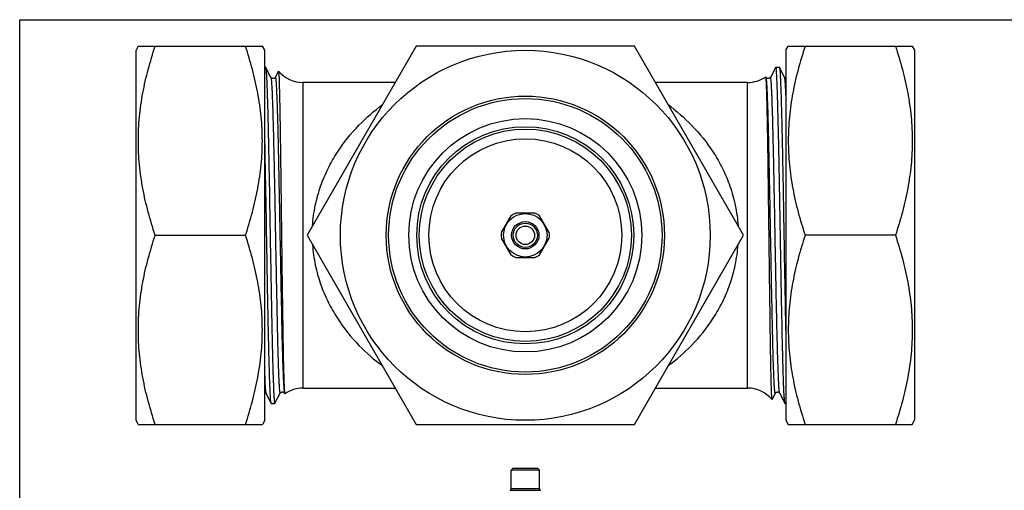
# Model space of a CAD drawing. Units: millimetres. Extents: x 0 to 297, y 0 to 210.
# Drawn here: x 0 to 122, y 152 to 210 of the extents above; entities that cross this region are included whole.
import ezdxf

# ---------------------------------------------------------------- set-up
doc = ezdxf.new("R2010")
doc.units = ezdxf.units.MM
doc.header["$LTSCALE"] = 16.335
doc.layers.get('0').update_dxf_attribs({"linetype": 'CONTINUOUS'})
doc.layers.add('A_STD', color=7, linetype='CONTINUOUS')

msp = doc.modelspace()

# ---------------------------------------------------------------- linework, layer by layer
at = {"color": 7, "linetype": 'Continuous'}
for p, q in [((0, 0), (0, 210)), ((0, 210), (297, 210)), ((30.58, 204.1), (30.47, 204.1)), ((31.24, 202.83), (30.59, 204.09)), ((32.18, 203.61), (31.78, 202.83)), ((93.99, 204.01), (93.38, 202.83)), ((94.01, 204.04), (94.09, 204.1)), ((94.09, 204.1), (94.48, 204.1)), ((94.09, 204.1), (94.09, 203.91)), ((94.48, 204.1), (94.49, 204.09)), ((95.14, 202.83), (94.49, 204.09)), ((31.24, 202.83), (31.24, 202.83)), ((31.78, 202.83), (31.78, 202.83)), ((35.24, 164.2), (35.24, 202.2)), ((46.72, 202.2), (35.24, 202.2)), ((90.53, 202.2), (79.05, 202.2)), ((90.53, 164.2), (90.53, 202.2)), ((92.81, 202.9), (92.8, 202.91)), ((92.84, 202.83), (92.84, 202.83)), ((93.38, 202.83), (93.38, 202.83)), ((95.14, 202.83), (95.14, 202.83)), ((35.24, 164.2), (46.72, 164.2)), ((79.05, 164.2), (90.53, 164.2)), ((30.63, 163.57), (30.63, 163.57)), ((30.63, 163.57), (31.28, 162.31)), ((31.78, 162.4), (32.39, 163.57)), ((32.39, 163.57), (32.39, 163.57)), ((32.93, 163.57), (32.93, 163.57)), ((32.96, 163.5), (32.97, 163.5)), ((93.59, 162.79), (93.99, 163.57)), ((93.99, 163.57), (93.99, 163.57)), ((94.53, 163.57), (94.53, 163.57)), ((94.53, 163.57), (95.18, 162.31)), ((31.29, 162.31), (31.28, 162.31)), ((31.29, 162.3), (31.68, 162.3)), ((31.68, 162.31), (31.68, 162.5)), ((31.68, 162.3), (31.76, 162.37)), ((95.19, 162.3), (95.31, 162.3)), ((61.34, 154.19), (61.14, 153.99)), ((61.14, 151.69), (61.14, 153.99)), ((64.64, 153.99), (61.14, 153.99)), ((64.44, 154.19), (61.34, 154.19)), ((64.44, 154.19), (64.64, 153.99)), ((64.64, 151.69), (64.64, 153.99)), ((61.01, 151.5), (64.76, 151.5)), ((64.64, 151.69), (61.14, 151.69))]:
    msp.add_line(p, q, dxfattribs=at)
for radius in [17.3, 17, 13.5, 13.2, 12, 1.5, 1.15]:
    msp.add_circle((62.89, 183.2), radius, dxfattribs=at)
for centre, radius, start, end in [((35.24, 206.2), 4, 220.3476, 270), ((90.53, 206.2), 4, 270, 304.5108), ((35.24, 160.2), 4, 90, 124.5108), ((90.53, 160.2), 4, 40.3476, 90), ((60.94, 151.69), 0.2, 292.0243, 360), ((64.84, 151.69), 0.2, 180, 247.9757)]:
    msp.add_arc(centre, radius, start, end, dxfattribs=at)
for points, knots in [([(30.58, 204.1), (30.58, 204.1), (30.58, 204.1), (30.59, 204.09), (30.59, 204.09)], [0, 0, 0, 0, 0.179866, 1, 1, 1, 1]), ([(30.59, 204.09), (30.59, 204.08), (30.6, 204.06), (30.61, 204.01), (30.63, 203.92), (30.64, 203.78), (30.66, 203.59), (30.67, 203.35), (30.69, 203.08), (30.71, 202.76), (30.73, 202.25), (30.76, 201.51), (30.79, 200.51), (30.83, 199.36), (30.86, 198.07), (30.9, 196.65), (30.94, 194.54), (31, 191.68), (31.07, 188.06), (31.13, 184.26), (31.2, 180.44), (31.27, 176.7), (31.33, 173.19), (31.4, 170.03), (31.46, 167.66), (31.5, 166.01), (31.54, 164.99), (31.57, 164.13), (31.6, 163.43), (31.64, 162.91), (31.66, 162.61), (31.68, 162.5)], [0, 0, 0, 0, 0.000566, 0.001389, 0.003827, 0.007328, 0.011891, 0.017506, 0.024162, 0.031848, 0.040547, 0.060903, 0.085059, 0.112808, 0.143909, 0.178098, 0.215077, 0.296117, 0.384244, 0.476428, 0.569499, 0.660259, 0.745585, 0.822546, 0.888495, 0.916617, 0.941169, 0.961943, 0.978761, 0.991482, 1, 1, 1, 1]), ([(32.18, 203.61), (32.18, 203.61), (32.18, 203.61), (32.19, 203.61), (32.19, 203.61)], [0, 0, 0, 0, 0.583592, 1, 1, 1, 1]), ([(32.19, 203.61), (32.19, 203.61), (32.2, 203.6), (32.2, 203.57), (32.21, 203.53), (32.21, 203.49), (32.22, 203.43), (32.23, 203.32), (32.24, 203.16), (32.25, 202.93), (32.26, 202.66), (32.27, 202.34), (32.28, 201.97), (32.29, 201.56), (32.31, 200.93), (32.33, 200.03), (32.35, 198.84), (32.37, 197.5), (32.4, 196.02), (32.42, 194.43), (32.44, 192.72), (32.48, 190.28), (32.52, 187.1), (32.55, 184.52), (32.56, 183.2)], [0, 0, 0, 0, 0.00067, 0.001903, 0.003714, 0.00611, 0.00909, 0.012654, 0.021525, 0.032706, 0.046176, 0.061901, 0.079847, 0.099975, 0.122236, 0.172949, 0.231513, 0.297379, 0.36992, 0.448447, 0.53221, 0.620407, 0.806651, 1, 1, 1, 1]), ([(93.99, 204.01), (93.99, 204.01), (94, 204.02), (94, 204.03), (94.01, 204.04)], [0, 0, 0, 0, 0.3024, 1, 1, 1, 1]), ([(94.01, 204.04), (94.01, 204.04), (94.02, 204.04), (94.04, 204.04), (94.05, 204.02), (94.06, 204.01), (94.07, 204)], [0, 0, 0, 0, 0.193973, 0.37884, 0.635685, 1, 1, 1, 1]), ([(94.07, 204), (94.07, 203.99), (94.08, 203.96), (94.09, 203.93), (94.09, 203.91)], [0, 0, 0, 0, 0.204301, 1, 1, 1, 1]), ([(95.18, 162.31), (95.18, 162.32), (95.17, 162.34), (95.16, 162.39), (95.15, 162.48), (95.13, 162.63), (95.11, 162.82), (95.1, 163.05), (95.08, 163.33), (95.06, 163.65), (95.04, 164.15), (95.01, 164.89), (94.98, 165.89), (94.94, 167.04), (94.91, 168.33), (94.87, 169.75), (94.83, 171.86), (94.77, 174.72), (94.7, 178.35), (94.64, 182.14), (94.57, 185.97), (94.5, 189.7), (94.44, 193.21), (94.37, 196.38), (94.31, 198.75), (94.27, 200.39), (94.23, 201.41), (94.2, 202.27), (94.17, 202.97), (94.13, 203.5), (94.11, 203.79), (94.09, 203.91)], [0, 0, 0, 0, 0.000566, 0.001389, 0.003827, 0.007328, 0.011891, 0.017506, 0.024162, 0.031848, 0.040547, 0.060903, 0.085059, 0.112808, 0.143909, 0.178098, 0.215077, 0.296117, 0.384244, 0.476428, 0.569499, 0.660259, 0.745585, 0.822546, 0.888495, 0.916617, 0.941169, 0.961943, 0.978761, 0.991482, 1, 1, 1, 1]), ([(94.49, 204.09), (94.49, 204.09), (94.5, 204.07), (94.5, 204.05), (94.5, 204.04)], [0, 0, 0, 0, 0.18331, 1, 1, 1, 1]), ([(94.5, 204.04), (94.52, 203.99), (94.53, 203.85), (94.56, 203.59), (94.58, 203.24), (94.61, 202.79), (94.63, 202.26), (94.67, 201.37), (94.71, 200.05), (94.76, 198.24), (94.81, 196.14), (94.86, 193.81), (94.91, 191.28), (94.96, 188.59), (95.02, 184.86), (95.1, 180.21), (95.2, 174.87), (95.27, 171.44), (95.31, 169.83)], [0, 0, 0, 0, 0.004722, 0.012245, 0.022545, 0.035577, 0.051286, 0.069595, 0.113672, 0.166987, 0.228548, 0.297208, 0.371686, 0.450594, 0.53246, 0.69893, 0.858732, 1, 1, 1, 1]), ([(31.78, 202.83), (31.76, 202.8), (31.73, 202.76), (31.67, 202.72), (31.63, 202.7), (31.57, 202.68), (31.46, 202.67), (31.34, 202.72), (31.27, 202.8), (31.25, 202.82), (31.24, 202.83)], [0, 0, 0, 0, 0.157513, 0.230712, 0.317339, 0.410686, 0.506083, 0.842439, 0.946713, 1, 1, 1, 1]), ([(31.24, 202.83), (31.25, 202.83), (31.25, 202.81), (31.27, 202.75), (31.28, 202.66), (31.3, 202.5), (31.32, 202.3), (31.33, 202.06), (31.35, 201.77), (31.37, 201.44), (31.39, 200.9), (31.42, 200.13), (31.46, 199.08), (31.5, 197.88), (31.53, 196.54), (31.57, 195.07), (31.62, 192.9), (31.68, 189.98), (31.75, 186.3), (31.82, 182.51), (31.89, 178.74), (31.96, 175.14), (32.02, 172.32), (32.07, 170.25), (32.1, 168.87), (32.14, 167.63), (32.17, 166.69), (32.19, 166.01), (32.21, 165.57), (32.23, 165.17), (32.25, 164.81), (32.27, 164.49), (32.28, 164.23), (32.3, 164), (32.32, 163.84), (32.33, 163.74), (32.34, 163.68), (32.35, 163.63), (32.35, 163.6), (32.36, 163.57), (32.37, 163.56), (32.37, 163.56), (32.38, 163.56), (32.39, 163.56), (32.39, 163.56), (32.39, 163.57)], [0, 0, 0, 0, 0.000632, 0.001551, 0.004268, 0.008167, 0.013241, 0.019483, 0.026879, 0.03541, 0.045057, 0.067607, 0.094311, 0.124915, 0.159124, 0.196608, 0.237009, 0.324976, 0.419647, 0.517387, 0.614441, 0.70708, 0.791747, 0.830059, 0.865191, 0.896803, 0.924592, 0.936968, 0.948292, 0.958536, 0.967676, 0.97569, 0.98256, 0.988269, 0.992806, 0.994633, 0.996165, 0.997402, 0.998345, 0.999001, 0.999227, 0.999393, 0.999515, 0.999634, 1, 1, 1, 1]), ([(31.78, 202.83), (31.78, 202.84), (31.78, 202.84), (31.79, 202.85), (31.8, 202.85), (31.8, 202.84), (31.81, 202.83), (31.81, 202.81), (31.82, 202.77), (31.83, 202.73), (31.84, 202.67), (31.85, 202.58), (31.87, 202.43), (31.89, 202.21), (31.9, 201.96), (31.92, 201.66), (31.94, 201.32), (31.95, 200.93), (31.97, 200.51), (32, 199.87), (32.03, 198.97), (32.06, 197.78), (32.1, 196.47), (32.14, 194.48), (32.2, 191.76), (32.27, 188.28), (32.34, 184.62), (32.41, 180.91), (32.48, 177.28), (32.55, 173.87), (32.61, 170.8), (32.67, 168.51), (32.72, 166.93), (32.76, 165.96), (32.79, 165.15), (32.83, 164.51), (32.86, 164.07), (32.88, 163.82), (32.89, 163.72), (32.9, 163.68)], [0, 0, 0, 0, 0.000361, 0.000478, 0.000596, 0.000753, 0.000966, 0.001585, 0.002479, 0.003653, 0.005108, 0.006845, 0.011163, 0.016603, 0.023154, 0.0308, 0.039525, 0.049311, 0.060134, 0.071968, 0.098568, 0.128864, 0.162582, 0.199411, 0.281028, 0.370729, 0.465232, 0.561076, 0.654755, 0.742839, 0.822105, 0.889653, 0.918241, 0.943014, 0.963741, 0.98024, 0.992359, 0.996744, 1, 1, 1, 1]), ([(92.84, 202.7), (92.84, 202.74), (92.83, 202.8), (92.82, 202.86), (92.81, 202.88), (92.81, 202.89)], [0, 0, 0, 0, 0.641976, 0.856204, 1, 1, 1, 1]), ([(93.07, 202.68), (93.03, 202.68), (92.97, 202.71), (92.89, 202.76), (92.86, 202.81), (92.84, 202.83)], [0, 0, 0, 0, 0.383457, 0.692, 1, 1, 1, 1]), ([(92.87, 202.72), (92.87, 202.75), (92.86, 202.78), (92.85, 202.82), (92.84, 202.83)], [0, 0, 0, 0, 0.620046, 1, 1, 1, 1]), ([(93.21, 183.2), (93.19, 184.37), (93.16, 186.66), (93.12, 190.01), (93.08, 193.15), (93.03, 195.96), (92.99, 198.37), (92.95, 200.1), (92.91, 201.21), (92.89, 201.84), (92.87, 202.32), (92.85, 202.59), (92.84, 202.7)], [0, 0, 0, 0, 0.179467, 0.353027, 0.515312, 0.661239, 0.786228, 0.886327, 0.926013, 0.958351, 0.983077, 1, 1, 1, 1]), ([(93.99, 163.57), (93.99, 163.56), (93.99, 163.56), (93.98, 163.56), (93.97, 163.56), (93.97, 163.56), (93.96, 163.57), (93.96, 163.59), (93.95, 163.63), (93.94, 163.67), (93.93, 163.73), (93.92, 163.83), (93.9, 163.98), (93.89, 164.19), (93.87, 164.45), (93.85, 164.74), (93.83, 165.09), (93.82, 165.47), (93.8, 165.89), (93.77, 166.54), (93.74, 167.43), (93.71, 168.62), (93.68, 169.93), (93.63, 171.92), (93.57, 174.64), (93.5, 178.11), (93.43, 181.77), (93.36, 185.49), (93.29, 189.11), (93.22, 192.53), (93.16, 195.6), (93.1, 197.89), (93.05, 199.47), (93.01, 200.44), (92.98, 201.25), (92.95, 201.89), (92.92, 202.33), (92.89, 202.58), (92.88, 202.68), (92.87, 202.72)], [0, 0, 0, 0, 0.000361, 0.000478, 0.000596, 0.000752, 0.000965, 0.001585, 0.002479, 0.003652, 0.005106, 0.006842, 0.011159, 0.016597, 0.023145, 0.030787, 0.039509, 0.049291, 0.060109, 0.071939, 0.098528, 0.128813, 0.162518, 0.199334, 0.280923, 0.370597, 0.465076, 0.560903, 0.654572, 0.742657, 0.821935, 0.889507, 0.918112, 0.942904, 0.963655, 0.98018, 0.992327, 0.996728, 1, 1, 1, 1]), ([(93.38, 202.83), (93.37, 202.82), (93.36, 202.8), (93.32, 202.75), (93.23, 202.69), (93.13, 202.67), (93.07, 202.68)], [0, 0, 0, 0, 0.106254, 0.258032, 0.472557, 1, 1, 1, 1]), ([(94.53, 163.57), (94.52, 163.58), (94.52, 163.6), (94.5, 163.65), (94.49, 163.75), (94.47, 163.9), (94.45, 164.1), (94.44, 164.34), (94.42, 164.63), (94.4, 164.97), (94.38, 165.5), (94.35, 166.27), (94.31, 167.32), (94.27, 168.52), (94.24, 169.86), (94.2, 171.33), (94.15, 173.5), (94.09, 176.43), (94.02, 180.1), (93.95, 183.9), (93.88, 187.66), (93.81, 191.26), (93.75, 194.09), (93.7, 196.16), (93.67, 197.54), (93.63, 198.77), (93.6, 199.71), (93.58, 200.39), (93.56, 200.83), (93.54, 201.24), (93.52, 201.59), (93.51, 201.91), (93.49, 202.18), (93.47, 202.4), (93.45, 202.56), (93.44, 202.66), (93.43, 202.72), (93.42, 202.77), (93.42, 202.81), (93.41, 202.83), (93.4, 202.84), (93.4, 202.85), (93.39, 202.85), (93.38, 202.85), (93.38, 202.84), (93.38, 202.83)], [0, 0, 0, 0, 0.000632, 0.00155, 0.004268, 0.008166, 0.01324, 0.019481, 0.026877, 0.035409, 0.045056, 0.067607, 0.094312, 0.124917, 0.159127, 0.196613, 0.237016, 0.324987, 0.419663, 0.517407, 0.614463, 0.707104, 0.791772, 0.830083, 0.865214, 0.896824, 0.924612, 0.936986, 0.948309, 0.958551, 0.967689, 0.975702, 0.98257, 0.988277, 0.992812, 0.994638, 0.996169, 0.997404, 0.998346, 0.999001, 0.999227, 0.999392, 0.999514, 0.999633, 1, 1, 1, 1]), ([(95.3, 202.7), (95.28, 202.71), (95.23, 202.73), (95.18, 202.78), (95.15, 202.81), (95.14, 202.83)], [0, 0, 0, 0, 0.394774, 0.688157, 1, 1, 1, 1]), ([(95.31, 200.62), (95.3, 200.78), (95.29, 201.08), (95.27, 201.5), (95.25, 201.87), (95.23, 202.17), (95.21, 202.42), (95.19, 202.62), (95.17, 202.74), (95.15, 202.8), (95.15, 202.83), (95.14, 202.83)], [0, 0, 0, 0, 0.215283, 0.405699, 0.570637, 0.709637, 0.822284, 0.908244, 0.967403, 0.986973, 1, 1, 1, 1]), ([(36.42, 184.37), (36.48, 185.22), (36.71, 186.89), (37.37, 189.29), (38.31, 191.5), (39.81, 194.12), (42.02, 196.87), (44.09, 198.68), (45.13, 199.45)], [0, 0, 0, 0, 0.141865, 0.280362, 0.414168, 0.542669, 0.782957, 1, 1, 1, 1]), ([(80.64, 199.45), (81.68, 198.68), (83.75, 196.87), (85.96, 194.12), (87.46, 191.5), (88.4, 189.29), (89.07, 186.89), (89.29, 185.22), (89.35, 184.37)], [0, 0, 0, 0, 0.217043, 0.457331, 0.585832, 0.719638, 0.858135, 1, 1, 1, 1]), ([(31.27, 162.36), (31.25, 162.42), (31.24, 162.56), (31.21, 162.81), (31.19, 163.16), (31.16, 163.61), (31.14, 164.14), (31.1, 165.03), (31.06, 166.35), (31.01, 168.17), (30.96, 170.26), (30.91, 172.59), (30.86, 175.13), (30.81, 177.81), (30.75, 181.54), (30.67, 186.2), (30.57, 191.53), (30.5, 194.96), (30.47, 196.58)], [0, 0, 0, 0, 0.004722, 0.012245, 0.022545, 0.035577, 0.051286, 0.069595, 0.113671, 0.166986, 0.228548, 0.297208, 0.371686, 0.450594, 0.53246, 0.69893, 0.858732, 1, 1, 1, 1]), ([(32.56, 183.2), (32.58, 182.04), (32.61, 179.74), (32.65, 176.4), (32.7, 173.27), (32.74, 170.45), (32.78, 168.04), (32.82, 166.32), (32.86, 165.2), (32.88, 164.57), (32.9, 164.09), (32.92, 163.82), (32.93, 163.71)], [0, 0, 0, 0, 0.179275, 0.352667, 0.51482, 0.660677, 0.785675, 0.885869, 0.925636, 0.958076, 0.982928, 1, 1, 1, 1]), ([(93.58, 162.79), (93.58, 162.79), (93.57, 162.81), (93.57, 162.83), (93.56, 162.87), (93.56, 162.92), (93.55, 162.98), (93.54, 163.08), (93.54, 163.24), (93.52, 163.47), (93.51, 163.75), (93.5, 164.07), (93.49, 164.43), (93.48, 164.84), (93.46, 165.48), (93.44, 166.37), (93.42, 167.56), (93.4, 168.9), (93.37, 170.38), (93.35, 171.98), (93.33, 173.68), (93.3, 176.12), (93.25, 179.3), (93.22, 181.89), (93.21, 183.2)], [0, 0, 0, 0, 0.00067, 0.001902, 0.003714, 0.00611, 0.00909, 0.012654, 0.021524, 0.032705, 0.046174, 0.061898, 0.079844, 0.099972, 0.122233, 0.172948, 0.231512, 0.297378, 0.369919, 0.448445, 0.532207, 0.620404, 0.80665, 1, 1, 1, 1]), ([(36.42, 182.03), (36.48, 181.18), (36.71, 179.51), (37.37, 177.12), (38.31, 174.9), (39.81, 172.28), (42.02, 169.53), (44.09, 167.72), (45.13, 166.95)], [0, 0, 0, 0, 0.141865, 0.280362, 0.414168, 0.542669, 0.782957, 1, 1, 1, 1]), ([(80.64, 166.95), (81.68, 167.72), (83.75, 169.53), (85.96, 172.28), (87.46, 174.9), (88.4, 177.12), (89.07, 179.51), (89.29, 181.18), (89.35, 182.03)], [0, 0, 0, 0, 0.217043, 0.457331, 0.585832, 0.719638, 0.858135, 1, 1, 1, 1]), ([(30.47, 165.79), (30.47, 165.63), (30.48, 165.33), (30.5, 164.9), (30.52, 164.54), (30.54, 164.23), (30.56, 163.98), (30.58, 163.79), (30.6, 163.67), (30.62, 163.6), (30.62, 163.58), (30.63, 163.57)], [0, 0, 0, 0, 0.215278, 0.405697, 0.570637, 0.709633, 0.822283, 0.908245, 0.967399, 0.986969, 1, 1, 1, 1]), ([(30.47, 163.71), (30.51, 163.69), (30.58, 163.65), (30.62, 163.59), (30.63, 163.57)], [0, 0, 0, 0, 0.685598, 1, 1, 1, 1]), ([(32.39, 163.57), (32.41, 163.61), (32.46, 163.65), (32.53, 163.7), (32.61, 163.73), (32.68, 163.73), (32.73, 163.72)], [0, 0, 0, 0, 0.325353, 0.477155, 0.645726, 1, 1, 1, 1]), ([(32.73, 163.72), (32.76, 163.71), (32.82, 163.69), (32.88, 163.64), (32.92, 163.59), (32.93, 163.57)], [0, 0, 0, 0, 0.385565, 0.693635, 1, 1, 1, 1]), ([(32.9, 163.68), (32.9, 163.65), (32.91, 163.62), (32.92, 163.58), (32.93, 163.57)], [0, 0, 0, 0, 0.619433, 1, 1, 1, 1]), ([(32.93, 163.71), (32.93, 163.66), (32.94, 163.61), (32.95, 163.54), (32.96, 163.52), (32.96, 163.51)], [0, 0, 0, 0, 0.639476, 0.854359, 1, 1, 1, 1]), ([(93.99, 163.57), (94.01, 163.6), (94.04, 163.64), (94.1, 163.68), (94.14, 163.7), (94.2, 163.72), (94.26, 163.73), (94.32, 163.72), (94.38, 163.7), (94.43, 163.68), (94.48, 163.64), (94.51, 163.6), (94.53, 163.57)], [0, 0, 0, 0, 0.1561, 0.229194, 0.31546, 0.408221, 0.503023, 0.597821, 0.688974, 0.77174, 0.843889, 1, 1, 1, 1]), ([(31.28, 162.31), (31.28, 162.32), (31.27, 162.33), (31.27, 162.35), (31.27, 162.36)], [0, 0, 0, 0, 0.183311, 1, 1, 1, 1]), ([(31.71, 162.41), (31.7, 162.41), (31.69, 162.44), (31.68, 162.47), (31.68, 162.5)], [0, 0, 0, 0, 0.204946, 1, 1, 1, 1]), ([(31.76, 162.37), (31.76, 162.36), (31.75, 162.36), (31.73, 162.37), (31.72, 162.38), (31.71, 162.4), (31.71, 162.41)], [0, 0, 0, 0, 0.192953, 0.377386, 0.634662, 1, 1, 1, 1]), ([(31.78, 162.4), (31.78, 162.39), (31.77, 162.38), (31.77, 162.37), (31.76, 162.37)], [0, 0, 0, 0, 0.302394, 1, 1, 1, 1]), ([(93.59, 162.79), (93.59, 162.79), (93.59, 162.79), (93.58, 162.79), (93.58, 162.79)], [0, 0, 0, 0, 0.583619, 1, 1, 1, 1]), ([(95.19, 162.3), (95.19, 162.3), (95.19, 162.3), (95.18, 162.31), (95.18, 162.31)], [0, 0, 0, 0, 0.179866, 1, 1, 1, 1])]:
    msp.add_open_spline(points, degree=3, knots=knots, dxfattribs=at)
for points in [[(92.81, 202.89), (92.81, 202.89), (92.81, 202.9), (92.81, 202.9)], [(32.96, 163.51), (32.96, 163.51), (32.96, 163.51), (32.96, 163.5)]]:
    msp.add_open_spline(points, degree=3, dxfattribs=at)
at = {"layer": 'A_STD', "color": 7, "linetype": 'Continuous'}
for p, q in [((14.75, 206.7), (14.47, 206.2)), ((14.47, 160.2), (14.47, 206.2)), ((14.75, 206.7), (30.18, 206.7)), ((30.47, 206.2), (30.18, 206.7)), ((30.47, 160.2), (30.47, 206.2)), ((49.32, 206.7), (35.75, 183.2)), ((76.45, 206.7), (49.32, 206.7)), ((90.02, 183.2), (76.45, 206.7)), ((95.31, 206.2), (95.59, 206.7)), ((95.31, 206.2), (95.31, 160.2)), ((95.59, 206.7), (111.02, 206.7)), ((111.02, 206.7), (111.31, 206.2)), ((111.31, 206.2), (111.31, 160.2)), ((61.1, 185.61), (59.9, 183.54)), ((64.08, 185.95), (61.69, 185.95)), ((65.87, 183.54), (64.67, 185.61)), ((16.85, 183.2), (28.08, 183.2)), ((35.75, 183.2), (49.32, 159.7)), ((59.9, 182.86), (61.1, 180.79)), ((64.67, 180.79), (65.87, 182.86)), ((76.45, 159.7), (90.02, 183.2)), ((108.92, 183.2), (97.69, 183.2)), ((61.69, 180.45), (64.08, 180.45)), ((14.75, 159.7), (14.47, 160.2)), ((14.75, 159.7), (30.18, 159.7)), ((30.47, 160.2), (30.18, 159.7)), ((49.32, 159.7), (76.45, 159.7)), ((95.31, 160.2), (95.59, 159.7)), ((95.59, 159.7), (111.02, 159.7)), ((111.02, 159.7), (111.31, 160.2))]:
    msp.add_line(p, q, dxfattribs=at)
for radius in [23, 14.5, 2.7, 1.7]:
    msp.add_circle((62.89, 183.2), radius, dxfattribs=at)
for start, end in [(113.5565, 126.4435), (53.5565, 66.4435), (173.5565, 186.4435), (353.5565, 6.4435), (233.5565, 246.4435), (293.5565, 306.4435)]:
    msp.add_arc((62.89, 183.2), 3, start, end, dxfattribs=at)
for points in [[(16.85, 183.2), (16.54, 184.15), (15.95, 186.07), (15.28, 189), (14.85, 191.97), (14.71, 194.95), (14.85, 197.94), (15.28, 200.9), (15.95, 203.83), (16.54, 205.75), (16.85, 206.7)], [(28.08, 183.2), (28.4, 184.15), (28.98, 186.07), (29.65, 189), (30.08, 191.97), (30.23, 194.95), (30.08, 197.94), (29.65, 200.9), (28.98, 203.83), (28.4, 205.75), (28.08, 206.7)], [(97.69, 206.7), (97.38, 205.75), (96.79, 203.83), (96.12, 200.9), (95.69, 197.94), (95.55, 194.95), (95.69, 191.97), (96.12, 189), (96.79, 186.07), (97.38, 184.15), (97.69, 183.2)], [(108.92, 206.7), (109.24, 205.75), (109.82, 203.83), (110.49, 200.9), (110.92, 197.94), (111.07, 194.95), (110.92, 191.97), (110.49, 189), (109.82, 186.07), (109.24, 184.15), (108.92, 183.2)], [(16.85, 159.7), (16.54, 160.65), (15.95, 162.57), (15.28, 165.5), (14.85, 168.47), (14.71, 171.45), (14.85, 174.44), (15.28, 177.4), (15.95, 180.33), (16.54, 182.25), (16.85, 183.2)], [(28.08, 159.7), (28.4, 160.65), (28.98, 162.57), (29.65, 165.5), (30.08, 168.47), (30.23, 171.45), (30.08, 174.44), (29.65, 177.4), (28.98, 180.33), (28.4, 182.25), (28.08, 183.2)], [(97.69, 183.2), (97.38, 182.25), (96.79, 180.33), (96.12, 177.4), (95.69, 174.44), (95.55, 171.45), (95.69, 168.47), (96.12, 165.5), (96.79, 162.57), (97.38, 160.65), (97.69, 159.7)], [(108.92, 183.2), (109.24, 182.25), (109.82, 180.33), (110.49, 177.4), (110.92, 174.44), (111.07, 171.45), (110.92, 168.47), (110.49, 165.5), (109.82, 162.57), (109.24, 160.65), (108.92, 159.7)]]:
    msp.add_open_spline(points, degree=3, knots=[0, 0, 0, 0, 0.125707, 0.250873, 0.375574, 0.5, 0.624426, 0.749127, 0.874293, 1, 1, 1, 1], dxfattribs=at)

doc.saveas('drawing.dxf')
